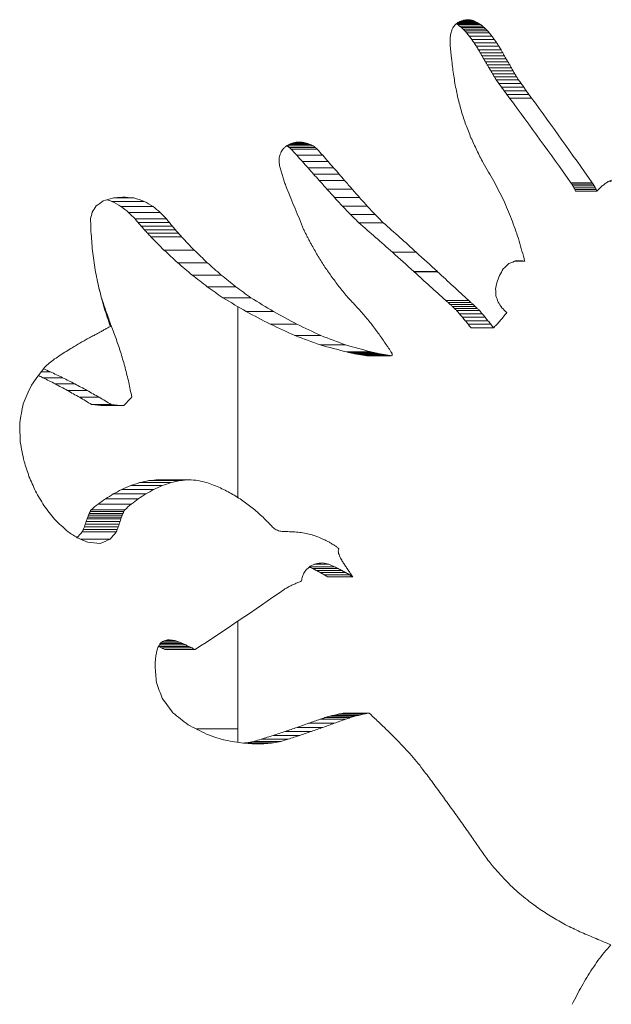
# Model space of a CAD drawing. Extents: x 6729 to 31929, y 7141 to 42781.
# Drawn here: x 12844 to 12899, y 29576 to 29668 of the extents above; entities that cross this region are included whole.
import ezdxf

# ---------------------------------------------------------------- set-up
doc = ezdxf.new("R2010")
doc.units = 0
doc.header["$MEASUREMENT"] = 0
doc.layers.add('外形線', color=7, linetype='CONTINUOUS', lineweight=18)

msp = doc.modelspace()

# ---------------------------------------------------------------- linework, layer by layer
at = {"layer": '外形線', "extrusion": (0, 1, 0)}
for p, q in [((12886.181, 29668.211), (12885.003, 29668.211)), ((12886.017, 29668.274), (12885.203, 29668.274)), ((12885.826, 29668.317), (12885.415, 29668.317)), ((12886.645, 29667.973), (12884.549, 29667.973)), ((12886.788, 29667.877), (12884.661, 29667.877)), ((12886.496, 29668.06), (12884.671, 29668.06)), ((12886.341, 29668.14), (12884.821, 29668.14)), ((12886.969, 29667.74), (12884.844, 29667.74)), ((12887.141, 29667.594), (12885.019, 29667.594)), ((12887.305, 29667.442), (12885.186, 29667.442)), ((12887.46, 29667.282), (12885.344, 29667.282)), ((12883.951, 29666.161), (12883.956, 29666.582)), ((12887.607, 29667.115), (12885.492, 29667.115)), ((12887.846, 29666.809), (12885.735, 29666.809)), ((12888.076, 29666.497), (12885.968, 29666.497)), ((12888.296, 29666.18), (12886.192, 29666.18)), ((12888.507, 29665.858), (12886.406, 29665.858)), ((12888.708, 29665.531), (12886.609, 29665.531)), ((12888.865, 29665.245), (12886.769, 29665.245)), ((12889.027, 29664.961), (12886.933, 29664.961)), ((12889.189, 29664.678), (12887.097, 29664.678)), ((12889.353, 29664.396), (12887.263, 29664.396)), ((12889.516, 29664.113), (12887.429, 29664.113)), ((12889.678, 29663.834), (12887.593, 29663.834)), ((12889.84, 29663.556), (12887.757, 29663.556)), ((12890.002, 29663.277), (12887.921, 29663.277)), ((12890.166, 29663), (12888.088, 29663)), ((12890.337, 29662.726), (12888.261, 29662.726)), ((12890.58, 29662.383), (12888.507, 29662.383)), ((12890.825, 29662.04), (12888.755, 29662.04)), ((12891.071, 29661.699), (12889.005, 29661.699)), ((12891.318, 29661.359), (12889.255, 29661.359)), ((12891.567, 29661.019), (12889.508, 29661.019)), ((12871.152, 29656.559), (12868.708, 29656.559)), ((12870.925, 29656.674), (12868.881, 29656.674)), ((12871.359, 29656.422), (12868.92, 29656.422)), ((12870.683, 29656.769), (12869.085, 29656.769)), ((12871.542, 29656.265), (12869.108, 29656.265)), ((12870.429, 29656.844), (12869.327, 29656.844)), ((12870.152, 29656.899), (12869.633, 29656.899)), ((12872.056, 29655.679), (12869.635, 29655.679)), ((12872.569, 29655.094), (12870.161, 29655.094)), ((12873.079, 29654.509), (12870.684, 29654.509)), ((12873.588, 29653.924), (12871.205, 29653.924)), ((12874.095, 29653.339), (12871.725, 29653.339)), ((12874.8, 29652.532), (12872.446, 29652.532)), ((12897.222, 29653.125), (12895.228, 29653.125)), ((12897.325, 29652.974), (12895.332, 29652.974)), ((12897.421, 29652.819), (12895.429, 29652.819)), ((12897.51, 29652.66), (12895.52, 29652.66)), ((12854.434, 29651.701), (12852.556, 29651.701)), ((12875.508, 29651.73), (12873.17, 29651.73)), ((12897.593, 29652.498), (12895.603, 29652.498)), ((12897.668, 29652.333), (12895.679, 29652.333)), ((12855.397, 29651.386), (12852.363, 29651.386)), ((12856.21, 29650.915), (12853.217, 29650.915)), ((12876.224, 29650.935), (12873.902, 29650.935)), ((12856.89, 29650.354), (12853.93, 29650.354)), ((12876.954, 29650.151), (12874.648, 29650.151)), ((12850.385, 29649.506), (12850.383, 29649.742)), ((12857.468, 29649.742), (12854.537, 29649.742)), ((12857.741, 29649.403), (12854.822, 29649.403)), ((12858.019, 29649.067), (12855.113, 29649.067)), ((12877.716, 29649.391), (12875.427, 29649.391)), ((12858.302, 29648.733), (12855.409, 29648.733)), ((12858.59, 29648.402), (12855.711, 29648.402)), ((12858.884, 29648.073), (12856.017, 29648.073)), ((12860.047, 29646.841), (12857.231, 29646.841)), ((12880.799, 29646.633), (12878.571, 29646.633)), ((12861.28, 29645.653), (12858.514, 29645.653)), ((12890.92, 29645.81), (12890.033, 29645.81)), ((12862.579, 29644.511), (12859.863, 29644.511)), ((12882.765, 29644.835), (12880.572, 29644.835)), ((12882.783, 29644.804), (12880.59, 29644.804)), ((12863.939, 29643.419), (12861.273, 29643.419)), ((12865.355, 29642.381), (12862.738, 29642.381)), ((12864.144, 29623.745), (12864.144, 29641.56)), ((12885.689, 29642.137), (12883.545, 29642.137)), ((12885.894, 29641.956), (12883.753, 29641.956)), ((12886.094, 29641.77), (12883.956, 29641.77)), ((12886.292, 29641.583), (12884.157, 29641.583)), ((12867.471, 29641.101), (12864.922, 29641.101)), ((12886.489, 29641.395), (12884.357, 29641.395)), ((12886.686, 29641.207), (12884.557, 29641.207)), ((12886.959, 29640.889), (12884.834, 29640.889)), ((12869.645, 29639.92), (12867.16, 29639.92)), ((12887.227, 29640.567), (12885.107, 29640.567)), ((12887.492, 29640.243), (12885.376, 29640.243)), ((12887.754, 29639.918), (12885.642, 29639.918)), ((12871.886, 29638.869), (12869.46, 29638.869)), ((12888.014, 29639.592), (12885.906, 29639.592)), ((12874.199, 29637.989), (12871.831, 29637.989)), ((12876.581, 29637.337), (12874.268, 29637.337)), ((12876.956, 29637.252), (12874.65, 29637.252)), ((12877.331, 29637.174), (12875.034, 29637.174)), ((12877.707, 29637.102), (12875.417, 29637.102)), ((12878.084, 29637.035), (12875.802, 29637.035)), ((12878.461, 29636.975), (12876.186, 29636.975)), ((12846.622, 29635.478), (12845.766, 29635.478)), ((12847.768, 29634.934), (12845.934, 29634.934)), ((12848.911, 29634.356), (12847.076, 29634.356)), ((12850.05, 29633.746), (12848.214, 29633.746)), ((12851.185, 29633.104), (12849.348, 29633.104)), ((12852.316, 29632.433), (12850.476, 29632.433)), ((12853.478, 29632.326), (12851.637, 29632.326)), ((12857.872, 29625.147), (12854.96, 29625.147)), ((12858.709, 29625.336), (12855.835, 29625.336)), ((12859.573, 29625.408), (12856.737, 29625.408)), ((12855.529, 29624.092), (12852.502, 29624.092)), ((12856.278, 29624.509), (12853.289, 29624.509)), ((12857.078, 29624.87), (12854.128, 29624.87)), ((12854.178, 29623.136), (12851.077, 29623.136)), ((12854.831, 29623.631), (12851.766, 29623.631)), ((12853.402, 29622.277), (12850.257, 29622.277)), ((12853.479, 29622.447), (12850.339, 29622.447)), ((12853.567, 29622.615), (12850.431, 29622.615)), ((12853.132, 29621.516), (12849.971, 29621.516)), ((12853.206, 29621.761), (12850.049, 29621.761)), ((12853.267, 29621.934), (12850.114, 29621.934)), ((12853.331, 29622.106), (12850.182, 29622.106)), ((12852.776, 29620.542), (12849.593, 29620.542)), ((12852.876, 29620.784), (12849.7, 29620.784)), ((12852.968, 29621.026), (12849.798, 29621.026)), ((12853.053, 29621.271), (12849.888, 29621.271)), ((12852.207, 29619.876), (12849.433, 29619.876)), ((12873.155, 29617.296), (12870.835, 29617.296)), ((12873.513, 29617.125), (12871.129, 29617.125)), ((12872.616, 29617.526), (12871.3, 29617.526)), ((12873.862, 29616.945), (12871.486, 29616.945)), ((12874.203, 29616.755), (12871.836, 29616.755)), ((12874.536, 29616.557), (12872.176, 29616.557)), ((12874.861, 29616.351), (12872.508, 29616.351)), ((12864.144, 29600.905), (12864.144, 29612.224)), ((12858.33, 29610.385), (12857.245, 29610.385)), ((12857.947, 29610.46), (12857.524, 29610.46)), ((12859.567, 29609.858), (12856.73, 29609.858)), ((12859.277, 29609.996), (12856.807, 29609.996)), ((12858.985, 29610.134), (12856.887, 29610.134)), ((12859.853, 29609.716), (12857.029, 29609.716)), ((12858.692, 29610.27), (12857.049, 29610.27)), ((12860.133, 29609.569), (12857.321, 29609.569)), ((12874.189, 29603.077), (12871.821, 29603.077)), ((12874.622, 29603.217), (12872.265, 29603.217)), ((12875.06, 29603.346), (12872.712, 29603.346)), ((12875.501, 29603.463), (12873.163, 29603.463)), ((12875.947, 29603.562), (12873.619, 29603.562)), ((12876.398, 29603.641), (12874.08, 29603.641)), ((12864.144, 29602.161), (12860.267, 29602.161)), ((12872.078, 29602.31), (12869.657, 29602.31)), ((12873.139, 29602.691), (12870.745, 29602.691)), ((12868.82, 29601.202), (12866.31, 29601.202)), ((12869.919, 29601.564), (12867.441, 29601.564)), ((12871.005, 29601.934), (12868.556, 29601.934)), ((12867.461, 29600.868), (12864.911, 29600.868)), ((12866.747, 29600.792), (12865.287, 29600.792)), ((12868.155, 29601.003), (12865.626, 29601.003))]:
    msp.add_line(p, q, dxfattribs=at)
at = {"layer": '外形線'}
for centre, major_axis, ratio, start_param, end_param in [((12882.67, 29691.182), (-81.775, -44.485), 0.229581, 1.47095, 1.473117), ((12882.67, 29684.176), (-82.231, -30.135), 0.180457, 1.531329, 1.533651), ((12882.67, 29681.547), (-82.318, -24.93), 0.156251, 1.552402, 1.55468), ((12882.67, 29676.544), (-82.395, -15.293), 0.102504, 1.582943, 1.585294), ((12882.67, 29671.004), (-82.41, -4.943), 0.034468, 1.602249, 1.604644), ((12882.67, 29840.423), (72.277, 356.862), 0.110943, 4.227621, 4.228323), ((12882.67, 29786.639), (73.183, 245.834), 0.154131, 4.251709, 4.2527), ((12882.67, 29750.384), (74.747, 170.551), 0.203475, 4.29579, 4.297143), ((12882.67, 29728.829), (76.635, 125.244), 0.241986, 4.355201, 4.356575), ((12882.67, 29712.476), (78.839, 90.274), 0.265833, 4.437693, 4.439365), ((12882.67, 29700.341), (80.687, 64.02), 0.261842, 4.530007, 4.531953), ((12882.67, 30100.271), (71.521, 891.575), 0.045921, 4.208078, 4.208365), ((12882.67, 29928.57), (71.779, 538.388), 0.075201, 4.214707, 4.21518), ((12882.67, 28984.777), (71.431, -1400.651), 0.029342, 2.077007, 2.077351), ((12882.67, 29173.32), (71.487, -1012.839), 0.040481, 2.075171, 2.075646), ((12882.67, 29238.78), (71.525, -878.081), 0.046617, 2.073684, 2.074231), ((12882.67, 29273.195), (71.554, -807.161), 0.050652, 2.072396, 2.072991), ((12882.67, 29292.236), (71.573, -767.88), 0.053199, 2.070893, 2.071928), ((12882.67, 29340.415), (71.637, -668.301), 0.060957, 2.068131, 2.069317), ((12882.67, 29382.76), (71.723, -580.591), 0.069907, 2.064668, 2.066029), ((12882.67, 29420.378), (71.838, -502.473), 0.080367, 2.060247, 2.061814), ((12882.67, 29454.142), (71.998, -432.15), 0.092785, 2.054468, 2.05628), ((12882.67, 29488.846), (72.264, -359.609), 0.110163, 2.043835, 2.047792), ((12882.67, 29525.913), (72.786, -281.516), 0.137284, 2.025526, 2.030489), ((12882.67, 29548.095), (73.346, -234.282), 0.160381, 2.004996, 2.010838), ((12882.67, 29562.772), (73.914, -202.623), 0.179862, 1.98304, 1.989646), ((12882.67, 29746.824), (75.915, 139.807), 0.229375, 4.136734, 4.138544), ((12882.67, 29720.738), (78.291, 98.164), 0.262108, 4.22071, 4.222981), ((12882.67, 29703.22), (80.3, 69.757), 0.265666, 4.313686, 4.31636), ((12882.67, 29690.914), (81.52, 49.921), 0.242064, 4.396014, 4.399), ((12882.67, 29678.419), (-82.222, -30.567), 0.182309, 1.336896, 1.34018), ((12882.67, 29670.403), (-82.378, -18.826), 0.123484, 1.37964, 1.383068), ((12882.67, 29661.849), (-82.41, -6.812), 0.047294, 1.407372, 1.410886), ((12882.67, 30616.732), (71.424, 1487.527), 0.027637, 4.010863, 4.011073), ((12882.67, 29963.244), (71.89, 476.268), 0.084596, 4.022514, 4.023159), ((12882.67, 29831.636), (72.876, 272.304), 0.141307, 4.04819, 4.049285), ((12882.67, 29788.397), (73.863, 205.029), 0.178251, 4.075614, 4.07695), ((12882.67, 29573.146), (74.47, -179.904), 0.196178, 1.960258, 1.967528), ((12882.67, 28604.439), (71.415, -1625.563), 0.025299, 2.272346, 2.272538), ((12882.67, 29290.219), (71.743, -564.374), 0.071852, 2.263777, 2.264324), ((12882.67, 29413.85), (72.204, -372.889), 0.106532, 2.250813, 2.252285), ((12882.67, 29584.414), (75.292, -154.783), 0.216464, 1.924193, 1.936378), ((12882.67, 29418.531), (72.236, -365.624), 0.108489, 2.248509, 2.250007), ((12882.67, 29425.313), (72.286, -355.079), 0.111456, 2.245715, 2.247254), ((12882.67, 29436.684), (72.379, -337.362), 0.116801, 2.241735, 2.243347), ((12882.67, 29465.673), (72.693, -292.094), 0.132913, 2.231881, 2.233723), ((12882.67, 29489.359), (73.067, -254.995), 0.149468, 2.20257, 2.222144), ((12882.67, 29573.306), (74.463, -180.157), 0.195986, 1.937531, 1.948273), ((12882.67, 29681.844), (79.159, 85.776), 0.267203, 4.613565, 4.616553), ((12882.67, 29679.249), (79.744, 77.625), 0.267865, 4.643316, 4.646445), ((12882.67, 29675.947), (80.477, 67.167), 0.264196, 4.684486, 4.687807), ((12882.67, 29671.474), (81.357, 52.989), 0.247817, 4.744807, 4.748401), ((12882.67, 29664.785), (-82.182, -32.344), 0.189671, 1.692327, 1.696312), ((12882.67, 29681.549), (-82.127, -34.498), 0.19806, 1.100699, 1.112031), ((12882.67, 29661.582), (-82.406, -11.008), 0.075343, 1.184973, 1.197168), ((12882.67, 29807.416), (74.055, 196.274), 0.184218, 3.857486, 3.86242), ((12882.67, 29720.279), (79.246, 84.555), 0.267462, 4.038635, 4.047309), ((12882.67, 29559.223), (73.707, -212.907), 0.173133, 1.949207, 1.958494), ((12882.67, 30097.691), (71.748, 560.386), 0.072347, 3.795483, 3.797354), ((12882.67, 24430.196), (71.372, -6529.803), 0.00631, 2.496807, 2.496867), ((12882.67, 26199.646), (71.376, -4315.968), 0.009545, 2.496627, 2.496718), ((12882.67, 27079.099), (71.381, -3215.573), 0.012808, 2.496378, 2.4965), ((12882.67, 29540.689), (73.046, -256.732), 0.148611, 1.958977, 1.966815), ((12882.67, 27604.943), (71.388, -2557.562), 0.016099, 2.496059, 2.496213), ((12882.67, 28347.907), (71.415, -1627.751), 0.025266, 2.493577, 2.4954), ((12882.67, 29515.156), (73.695, -213.547), 0.172728, 2.184015, 2.185835), ((12882.67, 29519.081), (73.818, -207.215), 0.176808, 2.178785, 2.18065), ((12882.67, 29522.843), (73.946, -201.132), 0.180871, 2.173378, 2.175288), ((12882.67, 29526.448), (74.078, -195.283), 0.184913, 2.167793, 2.169749), ((12882.67, 29529.906), (74.213, -189.656), 0.188927, 2.162028, 2.164028), ((12882.67, 29537.075), (74.526, -177.947), 0.197678, 2.146057, 2.153221), ((12882.67, 29515.048), (72.496, -318.285), 0.123123, 1.966789, 1.973199), ((12882.67, 28938.516), (71.522, -887.59), 0.046124, 2.487647, 2.490969), ((12882.67, 29546.954), (75.043, -161.626), 0.210731, 2.123434, 2.131126), ((12882.67, 29555.655), (75.599, -147.06), 0.223077, 2.098569, 2.106787), ((12882.67, 29682.996), (79.217, 84.966), 0.267381, 4.508991, 4.515428), ((12882.67, 29659.621), (-82.245, -29.418), 0.177327, 1.589782, 1.598436), ((12882.67, 29490.187), (72.179, -378.76), 0.104998, 1.974396, 1.974819), ((12882.67, 29491.998), (72.198, -374.351), 0.106146, 1.973648, 1.973934), ((12882.67, 29160.68), (71.691, -608.458), 0.066795, 2.478697, 2.483494), ((12882.67, 29563.353), (76.189, -133.983), 0.23445, 2.07147, 2.08021), ((12882.67, 29754.669), (73.103, 252.05), 0.150939, 4.301148, 4.304091), ((12882.67, 29714.101), (75.15, 158.61), 0.213241, 4.361034, 4.365373), ((12882.67, 29861.268), (71.852, 494.828), 0.081558, 4.267874, 4.269241), ((12882.831, 29673.615), (69.47, -277.047), 0.13377, 4.788542, 4.789911), ((12882.67, 29276.744), (71.921, -462.079), 0.087072, 2.466786, 2.473016), ((12882.67, 29570.188), (76.802, -122.182), 0.244571, 2.042218, 2.051469), ((12882.67, 28841.522), (71.406, -1819.16), 0.022616, 2.025889, 2.026265), ((12882.67, 29522.054), (72.863, -273.51), 0.140769, 1.9869, 1.989294), ((12882.831, 29666.84), (70.187, -216.751), 0.164626, 4.772316, 4.778101), ((12882.67, 29580.717), (77.924, -103.652), 0.258746, 1.992734, 2.002635), ((12882.67, 29575.921), (77.381, -112.229), 0.252596, 2.003054, 2.012423), ((12882.67, 29581.612), (76.061, -136.65), 0.232127, 1.891634, 1.89589), ((12882.67, 29347.767), (72.208, -372.051), 0.106754, 2.452017, 2.459622), ((12882.831, 29664.93), (70.476, -200.594), 0.175026, 4.769943, 4.776449), ((12882.67, 29570.718), (76.833, -121.623), 0.245039, 2.013072, 2.021909), ((12882.67, 29688.43), (77.6, 108.701), 0.255235, 4.443194, 4.446096), ((12882.67, 29602.879), (79.123, -86.273), 0.267083, 1.774277, 1.779908), ((12882.67, 29690.361), (77.316, 113.302), 0.251767, 4.436008, 4.438832), ((12882.67, 29690.476), (80.869, 61.215), 0.259174, 4.136284, 4.140324), ((12882.831, 29664.412), (70.56, -196.43), 0.177877, 4.774056, 4.780686), ((12882.67, 29565.049), (76.289, -131.947), 0.236219, 2.022605, 2.030915), ((12882.67, 29681.561), (78.685, 92.464), 0.264953, 4.475449, 4.478648), ((12882.67, 29684.059), (78.278, 98.348), 0.262005, 4.462479, 4.465567), ((12882.67, 29686.338), (77.919, 103.736), 0.258691, 4.451892, 4.454882), ((12882.67, 29688.083), (81.057, 58.181), 0.255628, 4.126996, 4.132645), ((12882.67, 29694.896), (80.487, 67.022), 0.264102, 4.097637, 4.101628), ((12882.67, 29694.676), (80.506, 66.734), 0.263911, 4.10273, 4.106707), ((12882.67, 29694.332), (80.537, 66.284), 0.263601, 4.108437, 4.112404), ((12882.67, 29693.674), (80.595, 65.42), 0.26297, 4.115743, 4.119709), ((12882.67, 29558.848), (75.758, -143.338), 0.226302, 2.031513, 2.0393), ((12882.67, 29700.028), (80.031, 73.598), 0.267136, 4.046108, 4.051433), ((12882.67, 29698.827), (80.139, 72.056), 0.266642, 4.057022, 4.062355), ((12882.67, 29697.103), (80.294, 69.834), 0.265703, 4.07056, 4.075923), ((12882.67, 29694.287), (80.543, 66.195), 0.263538, 4.089728, 4.095165), ((12882.831, 29666.948), (70.203, -215.773), 0.165226, 4.790789, 4.796903), ((12882.67, 29562.416), (76.058, -136.712), 0.232073, 2.021168, 2.022153), ((12882.67, 29710.471), (79.081, 86.872), 0.266927, 3.979798, 3.986954), ((12882.67, 29705.386), (79.542, 80.435), 0.267935, 4.007598, 4.01495), ((12882.67, 29701.944), (79.857, 76.051), 0.267673, 4.029938, 4.037402), ((12882.831, 29672.861), (69.641, -258.811), 0.141947, 4.812432, 4.817632), ((12882.67, 29559.291), (75.794, -142.524), 0.22701, 2.028473, 2.029427), ((12882.67, 29556.109), (75.542, -148.441), 0.221886, 2.035246, 2.036172), ((12882.67, 29552.87), (75.304, -154.464), 0.216735, 2.041519, 2.042417), ((12882.67, 29549.572), (75.079, -160.595), 0.211586, 2.047323, 2.048193), ((12882.67, 29569.117), (76.699, -124.053), 0.242996, 1.996106, 1.996797), ((12882.67, 29674.176), (80.617, 65.078), 0.262707, 4.452316, 4.453199), ((12882.67, 29523.173), (73.771, -209.604), 0.175251, 2.083168, 2.083627), ((12882.67, 29371.233), (71.862, -489.795), 0.082361, 2.132478, 2.132687), ((12882.67, 30738.35), (71.399, 2028.816), 0.020285, 4.139287, 4.139338), ((12882.67, 29736.787), (76.942, 119.688), 0.246644, 3.885831, 3.891882), ((12882.67, 29718.947), (78.334, 97.525), 0.262463, 3.942409, 3.949204), ((12882.67, 29786.505), (74.459, 180.307), 0.195871, 3.792729, 3.809295), ((12882.831, 29678.299), (69.315, -296.917), 0.125793, 4.826451, 4.831035), ((12882.67, 29895.705), (72.55, 310.504), 0.125889, 3.730958, 3.741424), ((12882.831, 29688.044), (68.957, -363.058), 0.104681, 4.840512, 4.844305), ((12882.67, 30266.776), (71.583, 748.586), 0.054546, 3.702247, 3.706768), ((12882.831, 29621.036), (75.96, 77.371), 0.26791, 1.676196, 1.686403), ((12882.67, 25451.123), (71.374, -4919.084), 0.008375, 2.585338, 2.586032), ((12882.67, 29052.01), (71.629, -679.256), 0.059996, 2.574162, 2.579133), ((12882.67, 29271.98), (72.035, -419.406), 0.095444, 2.557858, 2.564097), ((12882.67, 29365.248), (72.563, -308.732), 0.126535, 2.536268, 2.544518), ((12882.67, 29619.234), (82.409, -7.418), 0.051418, 1.848662, 1.859495), ((12882.67, 29605.507), (82.322, -24.637), 0.154786, 1.880112, 1.890326), ((12882.67, 29594.073), (81.948, -40.115), 0.217232, 1.923925, 1.939761), ((12882.67, 29431.977), (73.427, -229.008), 0.16338, 2.502999, 2.513663), ((12882.67, 29584.819), (81.331, -53.475), 0.248648, 1.965509, 1.980037), ((12882.67, 29575.578), (80.464, -67.361), 0.26432, 2.00797, 2.021222), ((12882.67, 29566.404), (79.469, -81.462), 0.267878, 2.046128, 2.058197), ((12882.67, 29482.019), (74.811, -168.551), 0.205077, 2.451012, 2.464563), ((12882.67, 29557.323), (78.467, -95.592), 0.263483, 2.077729, 2.088733), ((12882.67, 29520.724), (76.874, -120.892), 0.245648, 2.369926, 2.386832), ((12882.67, 29546.903), (77.401, -111.907), 0.252842, 2.116036, 2.117601), ((12882.67, 29549.116), (77.616, -108.445), 0.255421, 2.106759, 2.108353), ((12882.67, 29551.124), (77.817, -105.295), 0.257643, 2.097794, 2.099414), ((12882.67, 29552.954), (78.006, -102.414), 0.25955, 2.089133, 2.090777), ((12882.67, 29554.652), (79.725, -77.895), 0.267887, 2.245841, 2.257275), ((12882.67, 29554.627), (78.182, -99.771), 0.26118, 2.080764, 2.082431), ((12882.67, 29537.404), (76.548, -126.876), 0.240593, 2.136899, 2.138489), ((12882.67, 29560.151), (78.792, -90.943), 0.265578, 2.052949, 2.054892), ((12882.67, 29578.13), (80.804, -62.226), 0.2602, 1.950973, 1.953263), ((12882.67, 29592.331), (81.952, -40.023), 0.216949, 1.856196, 1.858777), ((12882.67, 29603.497), (82.336, -23.521), 0.149101, 1.790429, 1.793205), ((12882.67, 29617.671), (82.41, -3.941), 0.027527, 1.745939, 1.749177), ((12882.67, 29617.429), (82.41, -4.269), 0.0298, 1.742938, 1.746166), ((12882.67, 29617.382), (82.41, -4.332), 0.030236, 1.739764, 1.742984), ((12882.67, 29617.358), (82.41, -4.365), 0.030469, 1.736578, 1.739789), ((12882.67, 29617.342), (82.41, -4.388), 0.030623, 1.733392, 1.736595), ((12882.67, 29614.493), (82.409, -8.313), 0.057461, 1.730206, 1.737558), ((12882.67, 29608.372), (82.388, -16.963), 0.112594, 1.740424, 1.747589), ((12882.67, 29602.557), (82.31, -25.531), 0.159224, 1.759683, 1.766595), ((12882.67, 29575.206), (81.43, -51.634), 0.245386, 2.131167, 2.144205), ((12882.67, 29609.074), (82.405, -11.419), 0.078017, 1.972621, 1.987618), ((12882.67, 29597.073), (82.14, -33.982), 0.196104, 1.784663, 1.791287), ((12882.67, 29591.925), (81.867, -42.249), 0.22353, 1.812234, 1.818559), ((12882.67, 29587.671), (81.551, -49.301), 0.240794, 1.838514, 1.841943), ((12882.67, 29585.11), (81.322, -53.626), 0.248901, 1.853301, 1.85664), ((12882.67, 29581.779), (80.987, -59.323), 0.257047, 1.873503, 1.876728), ((12882.67, 29577.232), (80.475, -67.199), 0.264217, 1.90147, 1.904546), ((12882.67, 29570.575), (79.657, -78.835), 0.267937, 1.940657, 1.943525), ((12882.67, 29857.157), (72.092, 401.884), 0.099349, 4.095283, 4.095956), ((12882.67, 29146.071), (71.558, -796.939), 0.051291, 2.20077, 2.201116), ((12882.67, 29625.851), (-82.405, -11.749), 0.080159, 1.422537, 1.429945), ((12882.67, 29441.551), (72.641, -298.381), 0.130435, 2.172736, 2.173632), ((12882.67, 29492.43), (73.72, -212.219), 0.173571, 2.143041, 2.144258), ((12882.67, 29513.826), (74.589, -175.782), 0.199354, 2.117448, 2.118872), ((12882.67, 29521.923), (75.032, -161.918), 0.210489, 2.102208, 2.104605), ((12882.67, 29740.354), (74.024, 197.625), 0.183279, 4.106093, 4.107363), ((12882.67, 29710.078), (75.535, 148.614), 0.221737, 4.151047, 4.152641), ((12882.67, 29676.534), (78.62, 93.382), 0.264546, 4.259565, 4.264509), ((12882.67, 29645.336), (-81.898, -41.454), 0.221246, 1.315842, 1.322443), ((12882.67, 29526.557), (75.324, -153.939), 0.217181, 2.091081, 2.09357), ((12882.67, 29528.707), (75.47, -150.219), 0.220357, 2.084165, 2.086695), ((12882.67, 29530.007), (75.562, -147.961), 0.222299, 2.078827, 2.081382), ((12882.67, 29645.1), (-81.85, -42.694), 0.22478, 1.292472, 1.296581), ((12882.67, 29643.44), (-81.95, -40.08), 0.217122, 1.307504, 1.311655), ((12882.67, 29993.901), (71.697, 603.304), 0.06735, 4.043446, 4.043895), ((12882.67, 29857.685), (72.152, 385.676), 0.103245, 4.055204, 4.055896), ((12882.67, 29785.189), (72.903, 269.652), 0.142505, 4.075092, 4.076058), ((12882.67, 29530.897), (75.626, -146.409), 0.22364, 2.074288, 2.076858), ((12882.67, 29662.661), (80.226, 70.819), 0.266153, 4.204632, 4.308188), ((12882.67, 29654.548), (81.084, 57.738), 0.25505, 4.359293, 4.363115), ((12882.67, 29650.213), (81.474, 50.801), 0.243805, 4.391908, 4.395869), ((12882.67, 29647.261), (81.703, 46.109), 0.233631, 4.415639, 4.419688), ((12882.67, 29674.801), (79.283, 84.045), 0.267555, 4.118044, 4.121555), ((12882.67, 29633.897), (-82.266, -28.302), 0.172332, 1.197111, 1.201836), ((12882.67, 29907.61), (72.105, 398.286), 0.100189, 3.88429, 3.885917), ((12882.67, 29759.961), (73.961, 200.435), 0.181345, 3.934598, 3.93763), ((12882.67, 31516.567), (71.388, 2544.908), 0.016178, 3.864857, 3.865118), ((12882.67, 30527.855), (71.45, 1226.231), 0.033489, 3.866616, 3.867156), ((12882.67, 30128.717), (71.618, 693.624), 0.05878, 3.871273, 3.872223), ((12882.67, 28576.925), (71.433, -1374.878), 0.029889, 2.415563, 2.417229), ((12882.67, 29361.683), (72.442, -326.807), 0.120222, 2.383703, 2.390473), ((12882.67, 29487.341), (75.198, -157.281), 0.214356, 2.295562, 2.308216), ((12882.67, 29536.508), (78.941, -88.833), 0.266339, 2.147244, 2.165287), ((12882.67, 29551.254), (78.829, -90.412), 0.265782, 1.937628, 1.942869), ((12882.67, 29550.779), (78.767, -91.292), 0.26544, 1.935004, 1.9402), ((12882.67, 29561.321), (81.341, -53.292), 0.248336, 1.995629, 2.017337), ((12882.67, 29550.31), (78.705, -92.169), 0.265079, 1.932385, 1.937537), ((12882.67, 29549.845), (78.644, -93.043), 0.264699, 1.929773, 1.934881), ((12882.67, 29549.385), (78.583, -93.914), 0.264301, 1.927166, 1.932231), ((12882.67, 29572.069), (82.019, -38.078), 0.210722, 1.922086, 1.931862), ((12882.67, 29578.448), (82.247, -29.313), 0.176865, 1.877426, 1.887516), ((12882.67, 29584.371), (82.358, -21.368), 0.137687, 1.839868, 1.850183), ((12882.67, 29547.956), (78.395, -96.642), 0.262939, 1.926367, 1.934673), ((12882.67, 29589.837), (82.399, -14.188), 0.095665, 1.810186, 1.820631), ((12882.67, 29594.853), (82.409, -7.682), 0.053203, 1.788192, 1.798675), ((12882.67, 29598.529), (82.41, -2.919), 0.020418, 1.774919, 1.783956), ((12882.67, 29545.679), (78.097, -101.036), 0.260415, 1.929818, 1.937875), ((12882.67, 29542.805), (77.73, -106.643), 0.256708, 1.935716, 1.943482), ((12882.67, 29539.023), (77.268, -114.092), 0.251151, 1.944798, 1.952211), ((12882.67, 29533.746), (76.671, -124.572), 0.242557, 1.958116, 1.965082), ((12882.67, 29531.896), (76.475, -128.279), 0.239389, 1.953943, 1.964552), ((12882.67, 29531.802), (76.465, -128.47), 0.239224, 1.943733, 1.954267), ((12882.67, 29531.658), (76.45, -128.769), 0.238967, 1.933781, 1.944235), ((12882.67, 29531.386), (76.42, -129.343), 0.238472, 1.924375, 1.934738), ((12882.67, 29530.122), (76.283, -132.066), 0.236116, 1.918648, 1.928805), ((12882.67, 29527.867), (76.044, -137.012), 0.231811, 1.921814, 1.926239), ((12882.67, 29529.626), (76.231, -133.123), 0.235198, 1.911387, 1.915893), ((12882.67, 29531.754), (76.47, -128.369), 0.239311, 1.899046, 1.903658), ((12882.67, 29534.422), (76.793, -122.342), 0.244437, 1.883655, 1.888408), ((12882.67, 29537.947), (77.257, -114.281), 0.251002, 1.862858, 1.867815), ((12882.67, 29541.944), (77.835, -105.014), 0.257834, 1.834871, 1.842113), ((12882.67, 29545.954), (78.471, -95.538), 0.263511, 1.80293, 1.810549), ((12882.67, 29549.59), (79.087, -86.777), 0.266953, 1.769433, 1.777419), ((12882.67, 29552.887), (79.669, -78.678), 0.267931, 1.734826, 1.743166), ((12882.67, 29555.878), (80.199, -71.197), 0.266312, 1.699634, 1.708311), ((12882.67, 29559.468), (80.814, -62.072), 0.260048, 1.650015, 1.664622), ((12882.67, 29562.867), (81.345, -53.218), 0.248211, 1.598595, 1.613853), ((12882.67, 29565.84), (81.739, -45.309), 0.231672, 1.549506, 1.565333), ((12882.67, 29568.434), (82.012, -38.276), 0.211375, 1.503808, 1.520119), ((12882.67, 29570.69), (82.189, -32.037), 0.18843, 1.462088, 1.478794), ((12882.67, 29570.233), (82.157, -33.349), 0.193658, 1.450194, 1.467217), ((12882.67, 29612.542), (78.616, 93.444), 0.264518, 4.599032, 4.606813), ((12882.67, 29617.824), (77.508, 110.172), 0.254151, 4.549896, 4.556987), ((12882.67, 29622.288), (76.706, 123.933), 0.243097, 4.515719, 4.522306), ((12882.67, 29626.171), (76.11, 135.623), 0.233022, 4.490207, 4.496409), ((12882.67, 29635.987), (74.954, 164.198), 0.208612, 4.438196, 4.449222), ((12882.67, 29629.62), (75.653, 145.791), 0.224174, 4.470086, 4.475983)]:
    msp.add_ellipse(centre, major_axis=major_axis, ratio=ratio, start_param=start_param, end_param=end_param, dxfattribs=at)
at = {"layer": '外形線', "extrusion": (1e-16, 0, -1)}
for centre, major_axis, ratio, start_param, end_param in [((12882.67, 29664.942), (-82.41, 6.278), 0.043643, 1.603387, 1.605774), ((12882.67, 29658.437), (-82.379, 18.628), 0.122346, 1.581439, 1.583757), ((12882.67, 29651.731), (-82.188, 32.072), 0.188573, 1.537962, 1.53996), ((12882.67, 29649.13), (-82.037, 37.516), 0.208836, 1.518202, 1.520147), ((12882.831, 29639.546), (77.441, -55.638), 0.255696, 4.552336, 4.55396), ((12882.831, 29635.529), (76.882, -64.296), 0.264279, 4.518123, 4.52045), ((12882.831, 29632.217), (76.38, -71.504), 0.267445, 4.492637, 4.494861), ((12882.831, 29628.57), (75.808, -79.481), 0.26769, 4.466572, 4.468688), ((12882.831, 29624.542), (75.18, -88.312), 0.264967, 4.440562, 4.442565), ((12882.831, 29620.077), (74.512, -98.103), 0.25938, 4.415227, 4.417113), ((12882.67, 29646.276), (-81.811, 43.636), 0.227348, 1.494688, 1.496571), ((12882.67, 29643.139), (81.489, -50.515), 0.243248, 4.609174, 4.610987), ((12882.67, 29639.685), (81.054, -58.234), 0.255696, 4.578967, 4.580702), ((12882.67, 29635.688), (80.468, -67.295), 0.264279, 4.544865, 4.547057), ((12882.67, 29632.392), (79.943, -74.84), 0.267445, 4.519244, 4.521339), ((12882.67, 29628.763), (79.345, -83.189), 0.26769, 4.493051, 4.495044), ((12882.67, 29624.755), (78.687, -92.432), 0.264967, 4.466918, 4.468806), ((12882.67, 29620.312), (77.988, -102.68), 0.25938, 4.441468, 4.443246), ((12882.831, 29614.249), (73.714, -110.859), 0.249616, 4.387077, 4.390164), ((12882.831, 29611.216), (73.336, -117.508), 0.243893, 4.376737, 4.379703), ((12882.831, 29607.927), (72.955, -124.736), 0.237425, 4.366633, 4.369476), ((12882.67, 29614.514), (77.153, -116.031), 0.249616, 4.413209, 4.416119), ((12882.67, 29611.496), (76.757, -122.99), 0.243893, 4.402693, 4.405489), ((12882.67, 29608.224), (76.359, -130.555), 0.237425, 4.392419, 4.3951), ((12882.831, 29604.349), (72.575, -132.619), 0.230248, 4.356834, 4.359552), ((12882.831, 29600.441), (72.199, -141.252), 0.222403, 4.347403, 4.349994), ((12882.831, 29593.069), (71.591, -157.559), 0.20803, 4.331045, 4.333074), ((12882.67, 29604.664), (75.961, -138.806), 0.230248, 4.382459, 4.385022), ((12882.67, 29600.775), (75.567, -147.841), 0.222403, 4.372873, 4.375317), ((12882.67, 29593.442), (74.93, -164.91), 0.20803, 4.356368, 4.358283), ((12882.831, 29595.375), (71.768, -152.445), 0.212451, 4.338517, 4.340597), ((12882.831, 29596.195), (71.834, -150.617), 0.214052, 4.342647, 4.344745), ((12882.831, 29596.656), (71.872, -149.585), 0.21496, 4.345928, 4.348034), ((12882.67, 29595.736), (75.116, -159.556), 0.212451, 4.363726, 4.365689), ((12882.67, 29596.552), (75.185, -157.643), 0.214052, 4.367739, 4.369718), ((12882.67, 29597.01), (75.225, -156.563), 0.21496, 4.370901, 4.372889), ((12882.831, 29596.962), (71.898, -148.896), 0.215569, 4.348834, 4.350945), ((12882.831, 29596.904), (71.893, -149.028), 0.215452, 4.350791, 4.352873), ((12882.831, 29597.21), (71.919, -148.334), 0.216065, 4.353685, 4.355772), ((12882.831, 29597.682), (71.96, -147.258), 0.21702, 4.35705, 4.359146), ((12882.67, 29597.315), (75.252, -155.842), 0.215569, 4.373689, 4.375682), ((12882.67, 29597.257), (75.247, -155.981), 0.215452, 4.375528, 4.377493), ((12882.67, 29597.561), (75.274, -155.254), 0.216065, 4.378305, 4.380276), ((12882.67, 29598.031), (75.317, -154.128), 0.21702, 4.381554, 4.383533), ((12882.831, 29598.566), (72.038, -145.235), 0.218824, 4.361607, 4.363724), ((12882.831, 29601.974), (72.362, -137.392), 0.225899, 4.374028, 4.376232), ((12882.831, 29609.253), (73.175, -120.498), 0.24124, 4.403274, 4.406412), ((12882.67, 29598.91), (75.399, -152.01), 0.218824, 4.385994, 4.387993), ((12882.67, 29602.3), (75.738, -143.802), 0.225899, 4.398297, 4.400379), ((12882.67, 29609.54), (76.588, -126.119), 0.24124, 4.427421, 4.430385), ((12882.831, 29609.834), (73.248, -119.136), 0.242453, 4.408926, 4.412084), ((12882.831, 29610.397), (73.32, -117.806), 0.24363, 4.41459, 4.417767), ((12882.67, 29610.118), (76.665, -124.693), 0.242453, 4.432899, 4.435882), ((12882.67, 29610.678), (76.74, -123.302), 0.24363, 4.438389, 4.44139), ((12882.831, 29610.943), (73.391, -116.509), 0.24477, 4.420264, 4.42346), ((12882.831, 29611.472), (73.462, -115.242), 0.245875, 4.425949, 4.429163), ((12882.831, 29611.236), (73.43, -115.811), 0.24538, 4.428039, 4.501248), ((12882.67, 29611.22), (76.815, -121.944), 0.24477, 4.443888, 4.446908), ((12882.67, 29611.746), (76.889, -120.618), 0.245875, 4.449397, 4.452435), ((12882.67, 29611.512), (76.856, -121.214), 0.24538, 4.451312, 4.520643), ((12882.831, 29623.989), (77.935, -46.718), 0.239944, 4.389061, 4.389195), ((12882.831, 29614.274), (77.028, -62.12), 0.26266, 4.323307, 4.326051), ((12882.831, 29601.508), (75.578, -82.694), 0.267012, 4.250548, 4.252964), ((12882.831, 29584.154), (73.731, -110.573), 0.249855, 4.178698, 4.1855), ((12882.67, 29652.908), (-82.41, 5.532), 0.038527, 1.41221, 1.41572), ((12882.67, 29643.808), (-82.38, 18.394), 0.120995, 1.391296, 1.394699), ((12882.67, 29637.606), (-82.279, 27.569), 0.168959, 1.365157, 1.368267), ((12882.67, 29631.635), (-82.06, 36.786), 0.206333, 1.332587, 1.33556), ((12882.67, 29624.108), (81.571, -48.897), 0.239944, 4.426532, 4.429317), ((12882.67, 29614.428), (80.621, -65.018), 0.26266, 4.363429, 4.365967), ((12882.67, 29601.708), (79.104, -86.552), 0.267012, 4.290464, 4.292699), ((12882.67, 29584.418), (77.171, -115.731), 0.249855, 4.218433, 4.224729), ((12882.831, 29584.194), (73.735, -110.508), 0.249909, 4.185638, 4.192404), ((12882.67, 29584.458), (77.175, -115.664), 0.249909, 4.224867, 4.231136), ((12882.831, 29584.232), (73.739, -110.447), 0.24996, 4.192536, 4.199267), ((12882.831, 29584.268), (73.742, -110.388), 0.250009, 4.199392, 4.206089), ((12882.67, 29584.496), (77.179, -115.599), 0.24996, 4.231267, 4.237508), ((12882.67, 29584.532), (77.182, -115.538), 0.250009, 4.237633, 4.243847), ((12882.831, 29584.302), (73.745, -110.333), 0.250055, 4.206209, 4.212872), ((12882.67, 29584.565), (77.186, -115.48), 0.250055, 4.243967, 4.250155), ((12882.831, 29585.139), (73.828, -108.939), 0.251206, 4.215895, 4.225138), ((12882.831, 29586.266), (73.943, -107.04), 0.252745, 4.229366, 4.238646), ((12882.67, 29585.399), (77.273, -114.021), 0.251206, 4.253177, 4.261768), ((12882.67, 29586.521), (77.393, -112.034), 0.252745, 4.265996, 4.274629), ((12882.831, 29609.894), (73.22, -119.655), 0.241991, 4.493914, 4.495251), ((12882.831, 29605.823), (72.635, -131.316), 0.231437, 4.475562, 4.476815), ((12882.831, 29601.038), (72.047, -145.014), 0.219021, 4.457882, 4.459046), ((12882.831, 29595.335), (71.467, -161.321), 0.204839, 4.441154, 4.442225), ((12882.67, 29610.178), (76.635, -125.237), 0.241991, 4.513309, 4.514577), ((12882.67, 29606.135), (76.024, -137.442), 0.231437, 4.494889, 4.496077), ((12882.67, 29601.381), (75.408, -151.779), 0.219021, 4.477144, 4.478248), ((12882.67, 29595.716), (74.801, -168.847), 0.204839, 4.460356, 4.461372), ((12882.831, 29646.159), (-78.69, 20.035), 0.135515, 1.740894, 1.743267), ((12882.67, 29644.458), (-82.409, 8.21), 0.056771, 1.201576, 1.215429), ((12882.67, 29621.682), (-82.099, 35.492), 0.201732, 1.134095, 1.146509), ((12882.831, 29587.826), (74.108, -104.375), 0.254838, 4.244795, 4.254156), ((12882.67, 29588.075), (77.566, -109.244), 0.254838, 4.280778, 4.289495), ((12882.831, 29588.43), (70.909, -181.054), 0.18904, 4.425628, 4.426602), ((12882.67, 29588.858), (74.217, -189.5), 0.18904, 4.444776, 4.4457), ((12882.831, 29621.594), (-78.439, 33.91), 0.201732, 1.080213, 1.086478), ((12882.831, 29598.989), (76.995, -62.617), 0.263059, 4.104301, 4.116036), ((12882.831, 29577.612), (75.008, -90.774), 0.263775, 4.017804, 4.027567), ((12882.67, 29599.144), (80.587, -65.538), 0.263059, 4.164332, 4.174758), ((12882.67, 29577.831), (78.507, -95.008), 0.263775, 4.076526, 4.085225), ((12882.831, 29590.234), (74.375, -100.202), 0.257927, 4.26431, 4.273838), ((12882.67, 29590.475), (77.844, -104.876), 0.257927, 4.299649, 4.30853), ((12882.831, 29557.526), (73.353, -117.199), 0.244165, 3.964606, 3.972869), ((12882.67, 29557.805), (76.775, -122.666), 0.244165, 4.022264, 4.029645), ((12882.831, 29594.916), (74.926, -91.96), 0.263145, 4.295887, 4.305826), ((12882.67, 29595.138), (78.422, -96.25), 0.263145, 4.330578, 4.339851), ((12882.831, 29542.014), (72.356, -137.536), 0.225768, 3.939443, 3.943326), ((12882.831, 29545.093), (72.535, -133.498), 0.229446, 3.949134, 3.953084), ((12882.831, 29548.067), (72.717, -129.581), 0.23302, 3.959083, 3.963099), ((12882.67, 29542.34), (75.731, -143.952), 0.225768, 3.996218, 3.999692), ((12882.67, 29545.41), (75.919, -139.726), 0.229446, 4.0055, 4.009036), ((12882.67, 29548.374), (76.11, -135.626), 0.23302, 4.015036, 4.018635), ((12882.831, 29601.118), (75.71, -80.845), 0.26745, 4.340036, 4.380079), ((12882.67, 29601.315), (79.242, -84.616), 0.26745, 4.374062, 4.411505), ((12882.831, 29550.938), (72.903, -125.78), 0.236479, 3.969288, 3.973369), ((12882.831, 29553.712), (73.091, -122.09), 0.239812, 3.979746, 3.983892), ((12882.831, 29559.399), (73.505, -114.484), 0.246531, 3.998282, 4.014627), ((12882.67, 29551.237), (76.304, -131.647), 0.236479, 4.024824, 4.028485), ((12882.67, 29554.003), (76.501, -127.786), 0.239812, 4.034862, 4.038585), ((12882.67, 29559.671), (76.934, -119.825), 0.246531, 4.052976, 4.067687), ((12882.831, 29568.13), (74.221, -102.589), 0.25619, 4.040913, 4.0581), ((12882.67, 29568.375), (77.684, -107.375), 0.25619, 4.093973, 4.1095), ((12882.831, 29600.917), (75.683, -81.229), 0.26737, 4.378808, 4.404246), ((12882.67, 29601.114), (79.213, -85.018), 0.26737, 4.410235, 4.434087), ((12882.831, 29575.781), (74.927, -91.948), 0.263152, 4.08607, 4.104033), ((12882.67, 29576.002), (78.423, -96.238), 0.263152, 4.13747, 4.153756), ((12882.67, 29643.624), (-82.41, 4.613), 0.032186, 1.659976, 1.669273), ((12882.831, 29582.505), (75.599, -82.4), 0.26709, 4.133103, 4.151768), ((12882.67, 29582.705), (79.126, -86.244), 0.26709, 4.182825, 4.199806), ((12882.831, 29563.807), (71.723, -153.7), 0.211357, 4.258411, 4.258642), ((12882.831, 29601.531), (75.772, -79.982), 0.26761, 4.408623, 4.446159), ((12882.67, 29564.17), (75.069, -160.87), 0.211357, 4.288252, 4.288468), ((12882.67, 29601.725), (79.307, -83.714), 0.26761, 4.438449, 4.473729), ((12882.831, 29588.428), (76.214, -73.819), 0.267831, 4.181241, 4.200527), ((12882.67, 29588.608), (79.77, -77.262), 0.267831, 4.229279, 4.246886), ((12882.831, 29598.54), (77.237, -58.916), 0.259639, 4.258824, 4.28741), ((12882.67, 29598.686), (80.84, -61.664), 0.259639, 4.305183, 4.331379), ((12882.831, 29603.372), (76.052, -76.091), 0.267949, 4.459538, 4.462182), ((12882.831, 29601.38), (75.748, -80.321), 0.267551, 4.447669, 4.450243), ((12882.831, 29600.93), (75.679, -81.281), 0.267359, 4.44706, 4.449615), ((12882.831, 29600.695), (75.643, -81.784), 0.267244, 4.447959, 4.450503), ((12882.67, 29603.557), (79.599, -79.641), 0.267949, 4.487108, 4.489596), ((12882.67, 29601.575), (79.281, -84.068), 0.267551, 4.475083, 4.477506), ((12882.67, 29601.128), (79.209, -85.072), 0.267359, 4.474323, 4.476729), ((12882.67, 29600.894), (79.172, -85.599), 0.267244, 4.475074, 4.477469), ((12882.831, 29603.566), (77.691, -51.359), 0.249116, 4.319711, 4.348804), ((12882.67, 29603.696), (81.315, -53.755), 0.249116, 4.363681, 4.390458), ((12882.831, 29600.545), (75.62, -82.108), 0.267165, 4.449446, 4.451981), ((12882.831, 29591.604), (74.299, -101.365), 0.257092, 4.39698, 4.400502), ((12882.831, 29590.412), (74.136, -103.936), 0.255174, 4.394282, 4.397745), ((12882.67, 29600.744), (79.147, -85.938), 0.267165, 4.476412, 4.478799), ((12882.67, 29591.847), (77.766, -106.094), 0.257092, 4.423798, 4.427116), ((12882.67, 29590.661), (77.594, -108.785), 0.255174, 4.420897, 4.424159), ((12882.831, 29609.063), (-78.111, 42.956), 0.230795, 1.244181, 1.273915), ((12882.67, 29609.173), (-81.754, 44.96), 0.230795, 1.285835, 1.313311), ((12882.831, 29589.539), (74.018, -105.829), 0.253706, 4.39332, 4.396738), ((12882.831, 29588.865), (73.928, -107.3), 0.252537, 4.39339, 4.396772), ((12882.831, 29588.325), (73.856, -108.485), 0.251578, 4.39413, 4.397482), ((12882.67, 29589.792), (77.471, -110.766), 0.253706, 4.419734, 4.422955), ((12882.67, 29589.121), (77.376, -112.305), 0.252537, 4.419607, 4.422795), ((12882.67, 29588.584), (77.301, -113.546), 0.251578, 4.420153, 4.423314), ((12882.831, 29615.121), (-78.448, 33.616), 0.20061, 1.314409, 1.344881), ((12882.67, 29615.208), (-82.107, 35.184), 0.20061, 1.353806, 1.382067), ((12882.831, 29621.837), (-78.656, 23.275), 0.153393, 1.385276, 1.416469), ((12882.67, 29621.899), (-82.326, 24.361), 0.153393, 1.422461, 1.451489), ((12882.831, 29624.734), (-78.7, 18.778), 0.128194, 1.431251, 1.436137), ((12882.831, 29625.656), (-78.71, 17.355), 0.119665, 1.440335, 1.445228), ((12882.831, 29626.592), (-78.717, 15.911), 0.110741, 1.449229, 1.454127), ((12882.831, 29627.497), (-78.723, 14.512), 0.101864, 1.457731, 1.462633), ((12882.831, 29628.336), (-78.727, 13.212), 0.093417, 1.465732, 1.470635), ((12882.67, 29624.784), (-82.372, 19.654), 0.128194, 1.466271, 1.470827), ((12882.67, 29625.702), (-82.382, 18.165), 0.119665, 1.475025, 1.479589), ((12882.67, 29626.634), (-82.39, 16.653), 0.110741, 1.483589, 1.488161), ((12882.67, 29627.536), (-82.396, 15.189), 0.101864, 1.491765, 1.496341), ((12882.67, 29628.371), (-82.4, 13.829), 0.093417, 1.49944, 1.50402), ((12882.67, 29637.083), (-82.204, 31.4), 0.185812, -1.17962, -1.173877), ((12882.831, 29636.888), (-78.589, 27.583), 0.174895, -1.154263, -1.145003), ((12882.831, 29637.004), (-78.54, 30.001), 0.185812, -1.180136, -1.163813), ((12882.67, 29637.245), (-82.142, 33.935), 0.195923, -1.204953, -1.189526), ((12882.67, 29637.445), (-82.07, 36.458), 0.205188, -1.230348, -1.215089), ((12882.831, 29637.161), (-78.48, 32.422), 0.195923, -1.20619, -1.190043), ((12882.831, 29637.355), (-78.412, 34.833), 0.205188, -1.232299, -1.216326), ((12882.67, 29637.683), (-81.988, 38.98), 0.213665, -1.255773, -1.240683), ((12882.831, 29637.586), (-78.334, 37.243), 0.213665, -1.258431, -1.242634), ((12882.67, 29637.954), (-81.897, 41.479), 0.221318, -1.281084, -1.266162), ((12882.67, 29633.3), (-82.41, 6.168), 0.042895, -1.187918, -1.172669), ((12882.831, 29637.852), (-78.247, 39.63), 0.221318, -1.284444, -1.268821), ((12882.831, 29633.284), (-78.737, 5.893), 0.042895, -1.191997, -1.176029), ((12882.831, 29655.289), (78.395, 35.384), 0.207195, 2.025862, 2.037176), ((12882.831, 29644.462), (78.67, 22.103), 0.147092, 1.962059, 1.973917), ((12882.831, 29632.377), (78.736, 7.981), 0.057733, 1.914436, 1.926608), ((12882.67, 29655.198), (82.052, 37.035), 0.207195, 1.969691, 1.979808), ((12882.67, 29644.403), (82.34, 23.134), 0.147092, 1.907115, 1.917747), ((12882.67, 29632.355), (82.409, 8.353), 0.057733, 1.860718, 1.871663), ((12882.831, 29684.006), (76.306, 72.543), 0.267653, 2.215377, 2.225526), ((12882.831, 29674.338), (77.173, 59.916), 0.260667, 2.155088, 2.165894), ((12882.831, 29664.549), (77.912, 47.188), 0.240977, 2.088855, 2.100332), ((12882.67, 29683.828), (79.865, 75.927), 0.267653, 2.155561, 2.164556), ((12882.67, 29674.19), (80.773, 62.711), 0.260667, 2.096475, 2.106078), ((12882.67, 29664.429), (81.546, 49.389), 0.240977, 2.031487, 2.041718), ((12882.831, 29702.873), (74.591, 96.908), 0.260172, 2.311853, 2.320837), ((12882.831, 29693.519), (75.421, 84.894), 0.266332, 2.267619, 2.277158), ((12882.67, 29702.64), (78.071, 101.429), 0.260172, 2.249773, 2.257689), ((12882.67, 29693.314), (78.939, 88.855), 0.266332, 2.206649, 2.215078), ((12882.831, 29852.664), (69.42, 283.063), 0.131258, 2.488732, 2.489772), ((12882.831, 29829.657), (69.684, 254.731), 0.143901, 2.480422, 2.481566), ((12882.831, 29804.01), (70.088, 223.09), 0.160821, 2.467999, 2.469285), ((12882.67, 29851.997), (72.658, 296.268), 0.131258, 2.425291, 2.426205), ((12882.67, 29829.057), (72.935, 266.614), 0.143901, 2.41712, 2.418125), ((12882.67, 29803.484), (73.358, 233.497), 0.160821, 2.404851, 2.405983), ((12882.831, 29917.543), (68.959, 362.798), 0.104751, 2.504989, 2.506157), ((12882.831, 29939.156), (68.861, 389.306), 0.098072, 2.506461, 2.507551), ((12882.831, 29893.189), (69.096, 332.882), 0.113412, 2.499374, 2.50027), ((12882.831, 29873.698), (69.234, 308.934), 0.121385, 2.494755, 2.495714), ((12882.67, 29916.688), (72.176, 379.723), 0.104751, 2.441065, 2.442091), ((12882.67, 29938.24), (72.073, 407.467), 0.098072, 2.44267, 2.443627), ((12882.67, 29892.405), (72.319, 348.411), 0.113412, 2.435692, 2.436478), ((12882.67, 29872.97), (72.464, 323.346), 0.121385, 2.431188, 2.432032), ((12882.831, 29733.339), (72.389, 136.773), 0.226462, 2.410897, 2.417575), ((12882.831, 29850.679), (69.437, 280.902), 0.13215, 2.496035, 2.49753), ((12882.831, 29873.397), (69.235, 308.711), 0.121464, 2.50009, 2.501456), ((12882.831, 29895.65), (69.08, 335.966), 0.112457, 2.502946, 2.504205), ((12882.67, 29733.015), (75.766, 143.154), 0.226462, 2.346324, 2.353742), ((12882.67, 29850.017), (72.677, 294.007), 0.13215, 2.431647, 2.432957), ((12882.67, 29872.67), (72.465, 323.113), 0.121464, 2.435869, 2.437068), ((12882.67, 29894.859), (72.303, 351.64), 0.112457, 2.43888, 2.439985), ((12882.67, 29663.076), (81.447, 51.314), 0.244787, 2.102448, 2.114828), ((12882.67, 29603.155), (-82.36, 21.079), 0.136112, 1.406552, 1.413674), ((12882.831, 29588.219), (-78.119, 42.757), 0.230266, 1.292167, 1.296254), ((12882.831, 29585.884), (77.944, -46.528), 0.23952, 4.421201, 4.425795), ((12882.831, 29583.584), (77.749, -50.299), 0.247215, 4.409221, 4.4137), ((12882.831, 29581.32), (77.536, -54.061), 0.253467, 4.397369, 4.401735), ((12882.67, 29591.312), (-81.96, 39.782), 0.216202, 1.343937, 1.350525), ((12882.67, 29588.328), (-81.763, 44.752), 0.230266, 1.329713, 1.334083), ((12882.67, 29586.002), (81.581, -48.698), 0.23952, 4.45903, 4.463295), ((12882.67, 29583.711), (81.376, -52.645), 0.247215, 4.446721, 4.450882), ((12882.67, 29581.455), (81.153, -56.583), 0.253467, 4.43455, 4.438608), ((12882.831, 29579.091), (77.307, -57.807), 0.258405, 4.385786, 4.390042), ((12882.67, 29579.235), (80.914, -60.503), 0.258405, 4.422659, 4.426616), ((12882.67, 29608.899), (-82.41, 1.835), 0.012849, 1.260769, 1.265825), ((12882.67, 29593.619), (-82.368, 20.151), 0.130983, 1.234078, 1.238939), ((12882.67, 29583.609), (-82.168, 32.921), 0.191976, 1.194207, 1.1988), ((12882.831, 29570.048), (77.824, -48.89), 0.244516, 4.222043, 4.222091), ((12882.831, 29569.059), (77.753, -50.218), 0.247067, 4.21627, 4.220291), ((12882.831, 29566.448), (77.554, -53.75), 0.253002, 4.204946, 4.208866), ((12882.67, 29571.111), (81.523, -49.858), 0.241938, 4.270256, 4.273976), ((12882.67, 29570.735), (81.496, -50.383), 0.242987, 4.271771, 4.275465), ((12882.67, 29570.172), (81.455, -51.171), 0.244516, 4.272154, 4.275818), ((12882.67, 29569.185), (81.381, -52.561), 0.247067, 4.269996, 4.273619), ((12882.67, 29566.583), (81.172, -56.258), 0.253002, 4.258273, 4.261808), ((12882.831, 29625.065), (78.486, 32.23), 0.195149, 1.791055, 1.804862), ((12882.831, 29622.296), (78.583, 27.935), 0.176536, 1.76807, 1.773763), ((12882.831, 29620.62), (78.627, 25.356), 0.164107, 1.752536, 1.758269), ((12882.831, 29618.665), (78.667, 22.363), 0.148507, 1.736075, 1.741855), ((12882.67, 29624.981), (82.147, 33.733), 0.195149, 1.75386, 1.766678), ((12882.831, 29616.34), (78.7, 18.828), 0.12849, 1.718782, 1.724613), ((12882.831, 29613.505), (78.723, 14.556), 0.102148, 1.701051, 1.706937), ((12882.67, 29622.222), (82.248, 29.238), 0.176536, 1.731278, 1.736568), ((12882.67, 29620.553), (82.295, 26.539), 0.164107, 1.716145, 1.721477), ((12882.67, 29618.606), (82.337, 23.407), 0.148507, 1.700087, 1.705464), ((12882.67, 29616.29), (82.371, 19.706), 0.12849, 1.683195, 1.688624), ((12882.67, 29613.466), (82.396, 15.235), 0.102148, 1.665867, 1.67135), ((12882.831, 29624.366), (78.512, 31.168), 0.190786, 1.814487, 1.828687), ((12882.831, 29624.745), (78.498, 31.738), 0.193149, 1.802831, 1.816828), ((12882.67, 29624.285), (82.175, 32.622), 0.190786, 1.775278, 1.788418), ((12882.67, 29624.662), (82.16, 33.219), 0.193149, 1.764647, 1.77762), ((12882.831, 29621.545), (78.598, 27.128), 0.172749, 1.841735, 1.850629), ((12882.831, 29623.351), (78.547, 29.683), 0.184425, 1.837099, 1.851764), ((12882.831, 29623.911), (78.528, 30.494), 0.187939, 1.825946, 1.840368), ((12882.67, 29621.474), (82.264, 28.394), 0.172749, 1.799217, 1.807402), ((12882.67, 29623.273), (82.211, 31.068), 0.184425, 1.795728, 1.809245), ((12882.67, 29623.831), (82.192, 31.917), 0.187939, 1.785677, 1.798997), ((12882.831, 29608.33), (78.734, 9.493), 0.068296, 1.80863, 1.811848), ((12882.831, 29614.434), (78.709, 17.435), 0.120148, 1.817682, 1.827003), ((12882.67, 29603.066), (82.41, 2.996), 0.020951, 1.765993, 1.774957), ((12882.67, 29608.304), (82.408, 9.936), 0.068296, 1.764648, 1.773466), ((12882.67, 29614.387), (82.381, 18.248), 0.120148, 1.774455, 1.783021)]:
    msp.add_ellipse(centre, major_axis=major_axis, ratio=ratio, start_param=start_param, end_param=end_param, dxfattribs=at)

doc.saveas('drawing.dxf')
